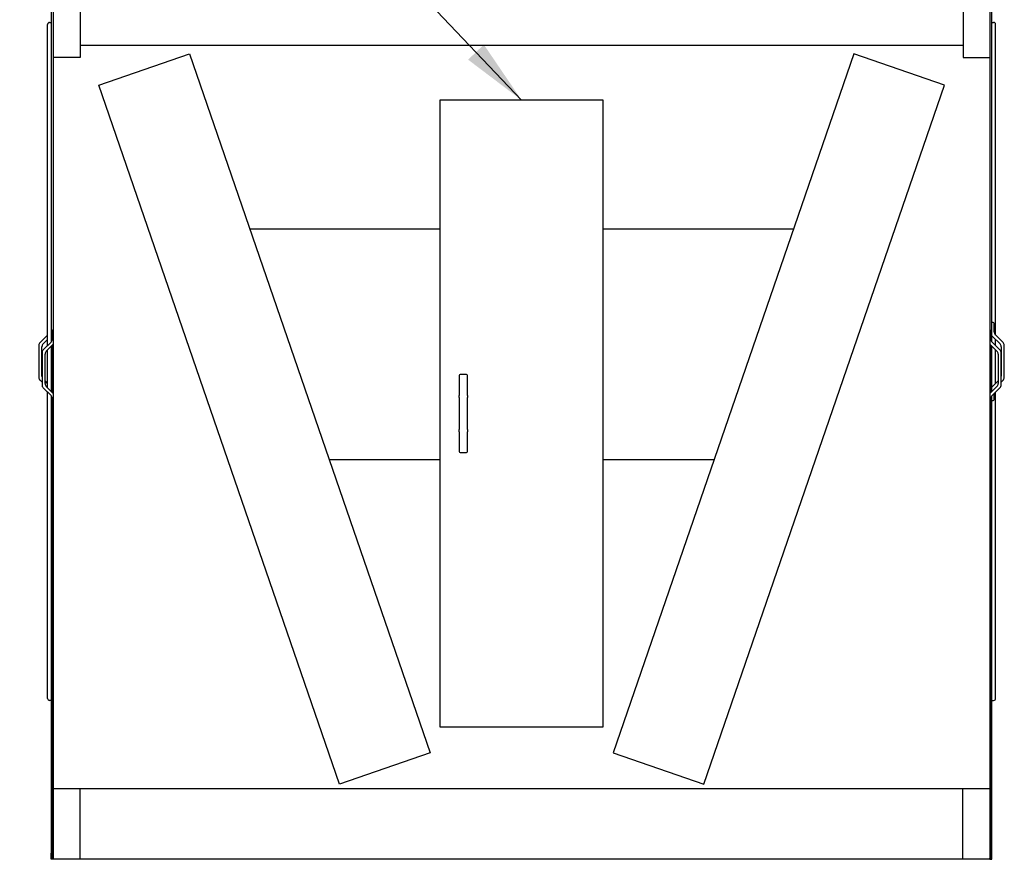
# Model space of a CAD drawing. Units: inches. Extents: x -6224 to -5024, y 1224 to 2124.
# Drawn here: x -5290 to -5170, y 1695 to 1797 of the extents above; entities that cross this region are included whole.
import ezdxf

# ---------------------------------------------------------------- set-up
doc = ezdxf.new("R2010")
doc.units = ezdxf.units.IN
doc.header["$MEASUREMENT"] = 0
doc.layers.add('ACCESS-DOOR-STD', color=7, linetype='CONTINUOUS')
doc.layers.add('BASE-UNIT', color=6, linetype='CONTINUOUS')
doc.styles.add('SUBMITTAL', font='simplex.shx', dxfattribs={"width": 0.75})
doc.dimstyles.new('SUBMITTAL', dxfattribs={"dimtxt": 0.09375, "dimasz": 0.09375, "dimexe": 0.03125, "dimexo": 0.0625, "dimgap": 0.0625, "dimtad": 0, "dimdec": 4, "dimzin": 4, "dimdsep": 46, "dimlunit": 4, "dimtxsty": 'SUBMITTAL', "dimcen": 0.09375, "dimclre": 6, "dimadec": 0, "dimazin": 0, "dimtfac": 1, "dimtdec": 0, "dimtofl": 0, "dimtmove": 0, "dimatfit": 3, "dimfxl": 1, "dimfrac": 2, "dimtolj": 1, "dimtzin": 4, "dimarcsym": 0})

msp = doc.modelspace()

# ---------------------------------------------------------------- linework, layer by layer
at = {"layer": 'BASE-UNIT'}
for p, q in [((-5286.4211, 1811.9009), (-5286.4211, 1757.9076)), ((-5286.1711, 1811.9009), (-5286.1711, 1792.5259)), ((-5282.9211, 1811.9009), (-5282.9211, 1792.5259)), ((-5175.4211, 1811.9009), (-5175.4211, 1792.5259)), ((-5172.1711, 1811.9009), (-5172.1711, 1792.5259)), ((-5171.9211, 1757.9076), (-5171.9211, 1811.9009)), ((-5286.8671, 1757.4602), (-5286.8671, 1796.5572)), ((-5286.6171, 1796.8072), (-5286.4411, 1796.8072)), ((-5286.4211, 1796.8072), (-5286.4411, 1796.8072)), ((-5171.9211, 1796.8072), (-5171.7251, 1796.8072)), ((-5171.4751, 1758.7392), (-5171.4751, 1796.5572)), ((-5282.9211, 1794.0259), (-5175.4211, 1794.0259)), ((-5280.6456, 1789.1663), (-5269.6055, 1792.9677)), ((-5269.6055, 1792.9677), (-5240.2999, 1707.8582)), ((-5188.7366, 1792.9677), (-5218.0422, 1707.8582)), ((-5177.6966, 1789.1663), (-5188.7366, 1792.9677)), ((-5282.9211, 1792.5259), (-5286.1711, 1792.5259)), ((-5286.1711, 1792.5259), (-5286.1711, 1703.7249)), ((-5175.4211, 1792.5259), (-5172.1711, 1792.5259)), ((-5172.1711, 1792.5259), (-5172.1711, 1703.7249)), ((-5251.34, 1704.0568), (-5280.6456, 1789.1663)), ((-5207.0022, 1704.0568), (-5177.6966, 1789.1663)), ((-5262.2655, 1771.6509), (-5196.0766, 1771.6509)), ((-5171.7921, 1760.2759), (-5171.9171, 1760.2759)), ((-5171.6671, 1759.1383), (-5171.6671, 1760.1509)), ((-5286.8671, 1758.7392), (-5287.7786, 1757.8277)), ((-5287.4036, 1757.6724), (-5286.8671, 1758.2089)), ((-5286.2961, 1759.2509), (-5286.2961, 1758.2383)), ((-5172.0461, 1758.2383), (-5172.0461, 1759.2509)), ((-5171.9211, 1758.826), (-5171.9171, 1758.8277)), ((-5171.9211, 1758.6549), (-5170.9385, 1757.6724)), ((-5170.5635, 1757.8277), (-5171.5206, 1758.7848)), ((-5171.4751, 1757.4602), (-5171.4751, 1758.2089)), ((-5287.9251, 1757.4741), (-5287.9251, 1753.5777)), ((-5287.5501, 1753.733), (-5287.5501, 1757.3188)), ((-5286.4425, 1757.8848), (-5287.3996, 1756.9277)), ((-5287.0246, 1756.7724), (-5286.1711, 1757.6259)), ((-5286.8671, 1752.3219), (-5286.8671, 1756.9299)), ((-5286.4211, 1757.3759), (-5286.4211, 1751.8759)), ((-5286.2621, 1757.5349), (-5286.2621, 1751.7169)), ((-5172.1711, 1757.6259), (-5171.3175, 1756.7724)), ((-5172.0801, 1751.7169), (-5172.0801, 1757.5349)), ((-5171.9211, 1751.8759), (-5171.9211, 1757.3759)), ((-5170.9425, 1756.9277), (-5171.8996, 1757.8848)), ((-5171.4751, 1752.8429), (-5171.4751, 1756.9299)), ((-5170.7921, 1757.3188), (-5170.7921, 1753.733)), ((-5170.4171, 1753.5777), (-5170.4171, 1757.4741)), ((-5287.5461, 1756.5741), (-5287.5461, 1752.6777)), ((-5287.1711, 1752.833), (-5287.1711, 1756.4188)), ((-5171.1711, 1756.4188), (-5171.1711, 1752.833)), ((-5170.7961, 1752.6777), (-5170.7961, 1756.5741)), ((-5287.7786, 1753.2241), (-5287.5461, 1752.9916)), ((-5287.3996, 1752.3241), (-5286.4425, 1751.367)), ((-5286.8671, 1752.8429), (-5287.1711, 1753.1469)), ((-5286.1711, 1751.6259), (-5287.0246, 1752.4795)), ((-5171.3175, 1752.4795), (-5172.1711, 1751.6259)), ((-5171.1711, 1753.1469), (-5171.9211, 1752.3969)), ((-5171.9211, 1752.2258), (-5171.9171, 1752.2241)), ((-5171.8996, 1751.367), (-5170.9425, 1752.3241)), ((-5170.7961, 1752.9916), (-5170.5635, 1753.2241)), ((-5286.8671, 1714.4947), (-5286.8671, 1751.7916)), ((-5286.4211, 1751.3442), (-5286.4211, 1706.5349)), ((-5286.2961, 1751.0135), (-5286.2961, 1750.0009)), ((-5172.0461, 1750.0009), (-5172.0461, 1751.0135)), ((-5171.9211, 1706.5349), (-5171.9211, 1751.3442)), ((-5171.6671, 1750.9009), (-5171.6671, 1751.5996)), ((-5171.4751, 1714.4947), (-5171.4751, 1751.7916)), ((-5286.2621, 1749.9152), (-5286.2621, 1706.5349)), ((-5172.0801, 1706.5349), (-5172.0801, 1749.9152)), ((-5171.9171, 1750.7759), (-5171.7921, 1750.7759)), ((-5252.6028, 1743.5884), (-5205.7393, 1743.5884)), ((-5286.4411, 1714.2447), (-5286.6171, 1714.2447)), ((-5286.4411, 1714.2447), (-5286.4211, 1714.2447)), ((-5171.9211, 1714.2447), (-5171.9011, 1714.2447)), ((-5171.9011, 1714.2447), (-5171.7251, 1714.2447)), ((-5240.2999, 1707.8582), (-5251.34, 1704.0568)), ((-5218.0422, 1707.8582), (-5207.0022, 1704.0568)), ((-5286.4211, 1706.5349), (-5286.4211, 1695.6509)), ((-5286.2621, 1706.5349), (-5286.2621, 1695.3661)), ((-5172.0801, 1695.3661), (-5172.0801, 1706.5349)), ((-5171.9211, 1695.6509), (-5171.9211, 1706.5349)), ((-5286.1711, 1703.7249), (-5286.1711, 1695.0363)), ((-5286.1711, 1703.5259), (-5172.1711, 1703.5259)), ((-5282.9211, 1694.9009), (-5282.9211, 1703.5259)), ((-5175.4461, 1694.9009), (-5175.4461, 1703.5259)), ((-5172.1711, 1703.7249), (-5172.1711, 1695.0363)), ((-5286.3211, 1695.6509), (-5286.4211, 1695.6509)), ((-5286.4211, 1694.9009), (-5286.4211, 1695.6509)), ((-5286.1711, 1694.9009), (-5286.4211, 1694.9009)), ((-5286.3211, 1695.6509), (-5286.3211, 1695.0009)), ((-5286.3211, 1695.1161), (-5286.2621, 1695.1161)), ((-5286.3211, 1695.0009), (-5286.1711, 1695.0009)), ((-5286.2621, 1695.3661), (-5286.2621, 1695.1161)), ((-5286.1711, 1695.1161), (-5286.2621, 1695.1161)), ((-5286.1711, 1694.9009), (-5286.1711, 1695.1161)), ((-5286.1711, 1695.0363), (-5286.1711, 1695.0009)), ((-5172.1711, 1694.9009), (-5286.1711, 1694.9009)), ((-5283.1461, 1694.9009), (-5286.1711, 1694.9009)), ((-5172.1711, 1695.1161), (-5172.0801, 1695.1161)), ((-5172.1711, 1695.0009), (-5172.1711, 1695.0363)), ((-5172.1711, 1694.9009), (-5172.1711, 1695.0009)), ((-5172.0211, 1695.0009), (-5172.1711, 1695.0009)), ((-5172.1711, 1694.9009), (-5171.9211, 1694.9009)), ((-5172.0801, 1695.1161), (-5172.0801, 1695.3661)), ((-5172.0801, 1695.1161), (-5172.0211, 1695.1161)), ((-5172.0211, 1695.6509), (-5172.0211, 1695.0009)), ((-5172.0211, 1695.6509), (-5171.9211, 1695.6509)), ((-5171.9211, 1694.9009), (-5171.9211, 1695.6509))]:
    msp.add_line(p, q, dxfattribs=at)
for centre, radius, start, end in [((-5286.6171, 1796.5572), 0.25, 90, 180), ((-5171.7251, 1796.5572), 0.25, 0, 90), ((-5286.1711, 1759.2509), 0.125, 90, 180), ((-5172.1711, 1759.2509), 0.125, 0, 90), ((-5171.9171, 1760.1509), 0.125, 90, 91.833778), ((-5171.7921, 1760.1509), 0.125, 0, 90), ((-5286.7961, 1758.2383), 0.5, 315, 0), ((-5171.5461, 1758.2383), 0.5, 180, 225), ((-5171.1671, 1759.1383), 0.5, 180, 225), ((-5287.4251, 1757.4741), 0.5, 135, 180), ((-5287.0501, 1757.3188), 0.5, 135, 180), ((-5287.0461, 1756.5741), 0.5, 135, 180), ((-5171.2961, 1756.5741), 0.5, 0, 45), ((-5171.2921, 1757.3188), 0.5, 0, 45), ((-5170.9171, 1757.4741), 0.5, 0, 45), ((-5286.6711, 1756.4188), 0.5, 135, 180), ((-5171.6711, 1756.4188), 0.5, 0, 45), ((-5287.4251, 1753.5777), 0.5, 180, 225), ((-5287.0501, 1753.733), 0.5, 180, 187.252247), ((-5171.2921, 1753.733), 0.5, 352.747753, 0), ((-5170.9171, 1753.5777), 0.5, 315, 0), ((-5287.0461, 1752.6777), 0.5, 180, 225), ((-5286.6711, 1752.833), 0.5, 180, 225), ((-5171.6711, 1752.833), 0.5, 315, 0), ((-5171.2961, 1752.6777), 0.5, 315, 0), ((-5286.7961, 1751.0135), 0.5, 0, 45), ((-5171.5461, 1751.0135), 0.5, 135, 180), ((-5286.1711, 1750.0009), 0.125, 180, 270), ((-5172.1711, 1750.0009), 0.125, 270, 0), ((-5171.9171, 1750.9009), 0.125, 268.166222, 270), ((-5171.7921, 1750.9009), 0.125, 270, 0), ((-5286.6171, 1714.4947), 0.25, 180, 270), ((-5171.7251, 1714.4947), 0.25, 270, 0)]:
    msp.add_arc(centre, radius, start, end, dxfattribs=at)

# ---------------------------------------------------------------- leaders
at = {"layer": 'ACCESS-DOOR-STD', "annotation_type": 0, "has_hookline": 1, "hookline_direction": 1, "text_width": 105.0679}
msp.add_leader([(-5229.1711, 1787.3379), (-5287.4916, 1848.752), (-5295.5521, 1848.752)], dimstyle='SUBMITTAL', override={"dimscale": 115.15, "dimasz": 0.07, "dimgap": 0.03, "dimcen": 4.055284, "dimarcsym": 1}, dxfattribs=at)

# ---------------------------------------------------------------- next in the draw order: wipeouts: each hides what was drawn before it
msp.add_wipeout([(-5239.1086, 1787.3379), (-5239.1086, 1711.0259), (-5219.2336, 1711.0259), (-5219.2336, 1787.3379)]).dxf.layer = 'ACCESS-DOOR-STD'

# ---------------------------------------------------------------- next in the draw order: linework, layer by layer
at = {"layer": 'ACCESS-DOOR-STD'}
for p, q in [((-5239.1086, 1787.3379), (-5239.1086, 1711.0259)), ((-5219.2336, 1787.3379), (-5239.1086, 1787.3379)), ((-5219.2336, 1711.0259), (-5219.2336, 1787.3379)), ((-5236.7711, 1753.8069), (-5236.7711, 1752.7943)), ((-5235.8961, 1753.9319), (-5236.6461, 1753.9319)), ((-5235.7711, 1752.7943), (-5235.7711, 1753.8069)), ((-5236.7711, 1752.7943), (-5236.7711, 1752.3524)), ((-5236.7711, 1752.3524), (-5236.7711, 1751.3953)), ((-5235.7711, 1752.3524), (-5235.7711, 1752.7943)), ((-5235.7711, 1751.3953), (-5235.7711, 1752.3524)), ((-5236.7711, 1751.1301), (-5236.7711, 1751.3953)), ((-5236.7711, 1751.1301), (-5236.7711, 1747.2337)), ((-5235.7711, 1751.3953), (-5235.7711, 1751.1301)), ((-5235.7711, 1747.2337), (-5235.7711, 1751.1301)), ((-5236.7711, 1746.9685), (-5236.7711, 1747.2337)), ((-5236.7711, 1746.9685), (-5236.7711, 1746.0114)), ((-5235.7711, 1747.2337), (-5235.7711, 1746.9685)), ((-5235.7711, 1746.0114), (-5235.7711, 1746.9685)), ((-5236.7711, 1746.0114), (-5236.7711, 1745.5695)), ((-5236.7711, 1745.5695), (-5236.7711, 1744.5569)), ((-5235.7711, 1745.5695), (-5235.7711, 1746.0114)), ((-5235.7711, 1744.5569), (-5235.7711, 1745.5695)), ((-5236.6461, 1744.4319), (-5235.8961, 1744.4319)), ((-5239.1086, 1711.0259), (-5219.2336, 1711.0259))]:
    msp.add_line(p, q, dxfattribs=at)
for centre, start, end in [((-5236.6461, 1753.8069), 90, 180), ((-5235.8961, 1753.8069), 0, 90), ((-5236.6461, 1744.5569), 180, 270), ((-5235.8961, 1744.5569), 270, 0)]:
    msp.add_arc(centre, 0.125, start, end, dxfattribs=at)

doc.saveas('drawing.dxf')
